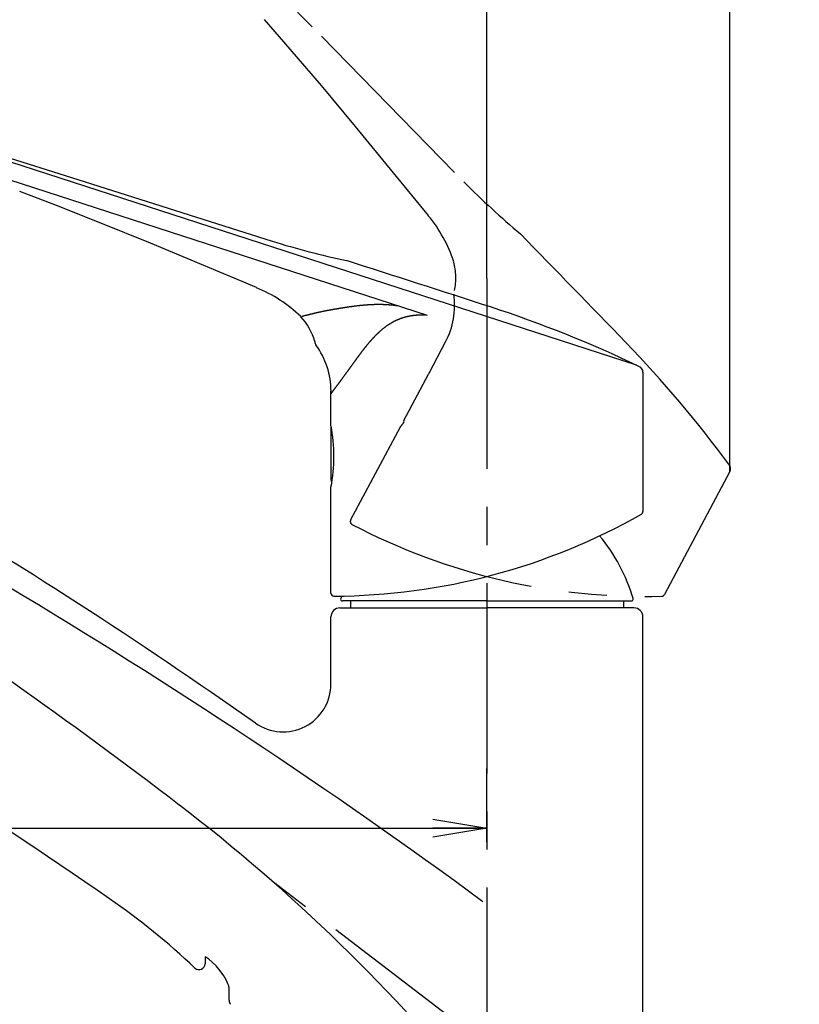
# Model space of a CAD drawing. Extents: x -921 to 1049, y -647 to 755.
# Drawn here: x -597 to -467, y 422 to 586 of the extents above; entities that cross this region are included whole.
import ezdxf

# ---------------------------------------------------------------- set-up
doc = ezdxf.new("R2010")
doc.units = 0
doc.linetypes.add('CENTER', pattern=[50.800000000000004, 31.75, -6.349999999999999, 6.349999999999999, -6.349999999999999])
doc.linetypes.add('PHANTOM', pattern=[63.50000000000001, 31.75, -6.349999999999999, 6.349999999999999, -6.349999999999999, 6.349999999999999, -6.349999999999999])
doc.layers.get('0').update_dxf_attribs({"linetype": 'CONTINUOUS'})
doc.layers.get('DEFPOINTS').update_dxf_attribs({"linetype": 'CONTINUOUS'})
doc.layers.add('LY_1', color=7, linetype='CONTINUOUS')
doc.styles.add('MX_DIMTXSTY_2', font='txt.shx', dxfattribs={"width": 0.85, "bigfont": 'extfont.shx'})
doc.styles.add('MX_DIMTXSTY_6', font='txt.shx', dxfattribs={"width": 0.8, "bigfont": 'extfont.shx'})
doc.styles.add('MX_NOTE_STANDARD', font='txt.shx', dxfattribs={"bigfont": 'extfont.shx'})
doc.dimstyles.new('MXDIMSTYLE', dxfattribs={"dimtxt": 3.200000047683715, "dimasz": 2.5, "dimexe": 0.5, "dimexo": 1, "dimgap": 1.600000023841857, "dimtad": 1, "dimdsep": 46, "dimtxsty": 'MX_NOTE_STANDARD', "dimblk1": 'OPEN30', "dimblk2": 'OPEN30', "dimsah": 1, "dimcen": 2.5, "dimadec": 0, "dimazin": 0, "dimtfac": 1, "dimtmove": 0, "dimatfit": 3, "dimldrblk": 'OPEN30', "dimfxl": 1, "dimtzin": 0, "dimarcsym": 0})

# ---------------------------------------------------------------- blocks, each defined once
blk = doc.blocks.new('_OPEN')
at = {"color": 0, "linetype": 'ByBlock', "lineweight": -2}
for p, q in [((-1, 0.166667), (0, 0)), ((0, 0), (-1, -0.166667)), ((0, 0), (-1, 0))]:
    blk.add_line(p, q, dxfattribs=at)
blk = doc.blocks.new('*D7')
at = {"color": 255, "linetype": 'Continuous', "transparency": 16777216}
for p, q in [((-806.8134438639262, 560.677477343779), (-806.8134438639262, 702.9295677978804)), ((-806.8134438639262, 702.4295677978805), (-518.7519505710493, 702.4295677978805)), ((-518.7519505710493, 543.6990990478805), (-518.7519505710493, 702.9295677978804))]:
    blk.add_line(p, q, dxfattribs=at)
at = {"layer": 'DEFPOINTS', "color": 0, "linetype": 'Continuous', "transparency": 16777216}
for p in [(-518.7519505710493, 702.4295677978805), (-806.8134438639262, 559.677477343779), (-518.7519505710493, 542.6990990478805)]:
    blk.add_point(p, dxfattribs=at)
at = {"color": 255, "linetype": 'Continuous', "transparency": 16777216, "xscale": 9, "yscale": 9, "zscale": 9, "rotation": 180}
blk.add_blockref('_OPEN', (-806.8134438639262, 702.4295677978805), dxfattribs=at)
at = {"color": 255, "linetype": 'Continuous', "transparency": 16777216, "xscale": 9, "yscale": 9, "zscale": 9}
blk.add_blockref('_OPEN', (-518.7519505710493, 702.4295677978805), dxfattribs=at)
at = {"color": 255, "linetype": 'Continuous', "transparency": 16777216, "insert": (-662.7826974039654, 711.5295678217223), "char_height": 15, "attachment_point": 5, "line_spacing_factor": 1.000000023841858}
blk.add_mtext('\\A1;(288)', dxfattribs=at)
blk = doc.blocks.new('_OPEN30')
at = {"color": 0, "linetype": 'ByBlock', "lineweight": -2}
for p, q in [((-1, 0.267949), (0, 0)), ((0, 0), (-1, -0.267949)), ((0, 0), (-1, 0))]:
    blk.add_line(p, q, dxfattribs=at)
blk = doc.blocks.new('*D21')
at = {"color": 140, "linetype": 'Continuous', "transparency": 16777216}
for p, q in [((-633.7518665710736, 571.4862938349397), (-633.7518665710736, 668.9966510529089)), ((-518.7519505710493, 542.6990929612452), (-518.7519505710493, 668.9966510529089)), ((-633.7518665710736, 658.9966510529088), (-518.7519505710493, 658.9966510529088))]:
    blk.add_line(p, q, dxfattribs=at)
at = {"layer": 'DEFPOINTS', "color": 0, "linetype": 'Continuous', "transparency": 16777216}
for p in [(-518.7519505710493, 658.9966510529088), (-633.7518665710736, 571.4862938349397), (-518.7519505710493, 542.6990929612452)]:
    blk.add_point(p, dxfattribs=at)
at = {"color": 140, "linetype": 'Continuous', "transparency": 16777216, "xscale": 9, "yscale": 9, "zscale": 9, "rotation": 180}
blk.add_blockref('_OPEN', (-633.7518665710736, 658.9966510529088), dxfattribs=at)
at = {"color": 140, "linetype": 'Continuous', "transparency": 16777216, "xscale": 9, "yscale": 9, "zscale": 9}
blk.add_blockref('_OPEN', (-518.7519505710493, 658.9966510529088), dxfattribs=at)
at = {"color": 140, "linetype": 'Continuous', "transparency": 16777216, "insert": (-569.2208301941205, 668.0966510767507), "char_height": 15, "attachment_point": 5, "line_spacing_factor": 1.000000023841858, "style": 'MX_DIMTXSTY_2'}
blk.add_mtext('\\A1;（115）', dxfattribs=at)
blk = doc.blocks.new('*D25')
at = {"color": 140, "linetype": 'Continuous', "transparency": 16777216}
for p, q in [((-518.7519505710493, 542.6990929612452), (-518.7519505710493, 668.9966510529089)), ((-478.2499862979088, 510.5177127319616), (-478.2499862979088, 668.9966510529089)), ((-518.7519505710493, 658.9966510529088), (-478.2499862979088, 658.9966510529088))]:
    blk.add_line(p, q, dxfattribs=at)
at = {"layer": 'DEFPOINTS', "color": 0, "linetype": 'Continuous', "transparency": 16777216}
for p in [(-478.2499862979088, 658.9966510529088), (-518.7519505710493, 542.6990929612452), (-478.2499862979088, 510.5177127319616)]:
    blk.add_point(p, dxfattribs=at)
at = {"color": 140, "linetype": 'Continuous', "transparency": 16777216, "xscale": 9, "yscale": 9, "zscale": 9, "rotation": 180}
blk.add_blockref('_OPEN', (-518.7519505710493, 658.9966510529088), dxfattribs=at)
at = {"color": 140, "linetype": 'Continuous', "transparency": 16777216, "xscale": 9, "yscale": 9, "zscale": 9}
blk.add_blockref('_OPEN', (-478.2499862979088, 658.9966510529088), dxfattribs=at)
at = {"color": 140, "linetype": 'Continuous', "transparency": 16777216, "insert": (-498.5009682865035, 668.0966510767507), "char_height": 15, "attachment_point": 5, "line_spacing_factor": 1.000000023841858, "style": 'MX_DIMTXSTY_2'}
blk.add_mtext('\\A1;（41）', dxfattribs=at)
blk = doc.blocks.new('*D26')
at = {"color": 140, "linetype": 'Continuous', "transparency": 16777216}
for p, q in [((-788.8881048639262, 585.8740845770348), (-866.3610218855289, 585.8740845770348)), ((-856.361021885529, 314.7763286206714), (-856.361021885529, 585.8740845770348)), ((-544.4519505710493, 314.7763286206714), (-866.3610218855289, 314.7763286206714))]:
    blk.add_line(p, q, dxfattribs=at)
at = {"layer": 'DEFPOINTS', "color": 0, "linetype": 'Continuous', "transparency": 16777216}
for p in [(-856.361021885529, 585.8740845770348), (-788.8881048639262, 585.8740845770348), (-544.4519505710493, 314.7763286206714)]:
    blk.add_point(p, dxfattribs=at)
at = {"color": 140, "linetype": 'Continuous', "transparency": 16777216, "xscale": 9, "yscale": 9, "zscale": 9}
for p, rotation in [((-856.361021885529, 585.8740845770348), 90), ((-856.361021885529, 314.7763286206714), 270)]:
    blk.add_blockref('_OPEN', p, dxfattribs=dict(at, rotation=rotation))
at = {"color": 140, "linetype": 'Continuous', "transparency": 16777216, "insert": (-865.4610219093709, 451.7779155347339), "char_height": 15, "attachment_point": 5, "rotation": 90, "line_spacing_factor": 1.000000023841858, "style": 'MX_DIMTXSTY_2'}
blk.add_mtext('\\A1;（271）', dxfattribs=at)
blk = doc.blocks.new('*D27')
at = {"color": 140, "linetype": 'Continuous', "transparency": 16777216}
for p, q in [((-768.7683892386228, 522.113439591048), (-768.7683892386228, 441.0003971270571)), ((-518.7519505710493, 448.6619895264216), (-518.7519505710493, 461.0003971270571)), ((-768.7683892386228, 451.000397127057), (-518.7519505710493, 451.000397127057))]:
    blk.add_line(p, q, dxfattribs=at)
at = {"layer": 'DEFPOINTS', "color": 0, "linetype": 'Continuous', "transparency": 16777216}
for p in [(-768.7683892386228, 522.113439591048), (-518.7519505710493, 451.000397127057), (-518.7519505710493, 448.6619895264216)]:
    blk.add_point(p, dxfattribs=at)
at = {"color": 140, "linetype": 'Continuous', "transparency": 16777216, "xscale": 9, "yscale": 9, "zscale": 9, "rotation": 180}
blk.add_blockref('_OPEN', (-768.7683892386228, 451.000397127057), dxfattribs=at)
at = {"color": 140, "linetype": 'Continuous', "transparency": 16777216, "xscale": 9, "yscale": 9, "zscale": 9}
blk.add_blockref('_OPEN', (-518.7519505710493, 451.000397127057), dxfattribs=at)
at = {"color": 140, "linetype": 'Continuous', "transparency": 16777216, "insert": (-667.1710305350095, 460.100397150899), "char_height": 15, "attachment_point": 5, "line_spacing_factor": 1.000000023841858, "style": 'MX_DIMTXSTY_2'}
blk.add_mtext('\\A1;（250）', dxfattribs=at)
blk = doc.blocks.new('*D28')
at = {"color": 140, "linetype": 'Continuous', "transparency": 16777216}
for p, q in [((-580.8206607198221, 617.1742758698687), (-904.8651308127471, 617.1742758698687)), ((-894.8651308127471, 314.7763286206714), (-894.8651308127471, 617.1742758698687)), ((-544.4519505710493, 314.7763286206714), (-904.8651308127471, 314.7763286206714))]:
    blk.add_line(p, q, dxfattribs=at)
at = {"layer": 'DEFPOINTS', "color": 0, "linetype": 'Continuous', "transparency": 16777216}
for p in [(-894.8651308127471, 617.1742758698687), (-580.8206607198221, 617.1742758698687), (-544.4519505710493, 314.7763286206714)]:
    blk.add_point(p, dxfattribs=at)
at = {"color": 140, "linetype": 'Continuous', "transparency": 16777216, "xscale": 9, "yscale": 9, "zscale": 9}
for p, rotation in [((-894.8651308127471, 617.1742758698687), 90), ((-894.8651308127471, 314.7763286206714), 270)]:
    blk.add_blockref('_OPEN', p, dxfattribs=dict(at, rotation=rotation))
at = {"color": 140, "linetype": 'Continuous', "transparency": 16777216, "insert": (-903.965130836589, 468.1914744946948), "char_height": 15, "attachment_point": 5, "rotation": 90, "line_spacing_factor": 1.000000023841858, "style": 'MX_DIMTXSTY_2'}
blk.add_mtext('\\A1;（302）', dxfattribs=at)
blk = doc.blocks.new('*D29')
at = {"color": 140, "linetype": 'Continuous', "transparency": 16777216}
for p, q in [((-632.5627764997279, 573.3274201721355), (-709.5134064720248, 573.3274201721355)), ((-699.5134064720248, 314.7763286206714), (-699.5134064720248, 573.3274201721355)), ((-544.4519505710493, 314.7763286206714), (-709.5134064720248, 314.7763286206714))]:
    blk.add_line(p, q, dxfattribs=at)
at = {"layer": 'DEFPOINTS', "color": 0, "linetype": 'Continuous', "transparency": 16777216}
for p in [(-699.5134064720248, 573.3274201721355), (-632.5627764997279, 573.3274201721355), (-544.4519505710493, 314.7763286206714)]:
    blk.add_point(p, dxfattribs=at)
at = {"color": 140, "linetype": 'Continuous', "transparency": 16777216, "xscale": 9, "yscale": 9, "zscale": 9}
for p, rotation in [((-699.5134064720248, 573.3274201721355), 90), ((-699.5134064720248, 314.7763286206714), 270)]:
    blk.add_blockref('_OPEN', p, dxfattribs=dict(at, rotation=rotation))
at = {"color": 140, "linetype": 'Continuous', "transparency": 16777216, "insert": (-708.6134064958667, 408.1970744702807), "char_height": 15, "attachment_point": 5, "rotation": 90, "line_spacing_factor": 1.000000023841858, "style": 'MX_DIMTXSTY_6'}
blk.add_mtext('\\A1;（259）', dxfattribs=at)
blk = doc.blocks.new('*D30')
at = {"color": 140, "linetype": 'Continuous', "transparency": 16777216}
for p, q in [((-768.7683892386226, 522.113439591048), (-825.7280652628201, 522.113439591048)), ((-815.72806526282, 314.7763286206714), (-815.72806526282, 522.113439591048)), ((-544.4519505710493, 314.7763286206714), (-825.7280652628201, 314.7763286206714))]:
    blk.add_line(p, q, dxfattribs=at)
at = {"layer": 'DEFPOINTS', "color": 0, "linetype": 'Continuous', "transparency": 16777216}
for p in [(-815.72806526282, 522.113439591048), (-768.7683892386226, 522.113439591048), (-544.4519505710493, 314.7763286206714)]:
    blk.add_point(p, dxfattribs=at)
at = {"color": 140, "linetype": 'Continuous', "transparency": 16777216, "xscale": 9, "yscale": 9, "zscale": 9}
for p, rotation in [((-815.72806526282, 522.113439591048), 90), ((-815.72806526282, 314.7763286206714), 270)]:
    blk.add_blockref('_OPEN', p, dxfattribs=dict(at, rotation=rotation))
at = {"color": 140, "linetype": 'Continuous', "transparency": 16777216, "insert": (-824.828065286662, 417.6032481763354), "char_height": 15, "attachment_point": 5, "rotation": 90, "line_spacing_factor": 1.000000023841858, "style": 'MX_DIMTXSTY_2'}
blk.add_mtext('\\A1;（207）', dxfattribs=at)

msp = doc.modelspace()

# ---------------------------------------------------------------- linework, layer by layer
at = {"layer": 'LY_1', "color": 3, "linetype": 'PHANTOM'}
for p, q in [((-570.1941339154977, 607.2993791482636), (-546.3289057449244, 583.1128870455627)), ((-551.5379824009617, 580.9534946520175), (-555.844916390635, 585.8849198194489)), ((-546.3289057449244, 583.1128870455627), (-522.5849655171542, 558.8083965130713)), ((-546.3598195035695, 574.880193862516), (-551.5379824009617, 580.9534946520175)), ((-540.6626655824082, 568.054525045542), (-546.3598195035695, 574.880193862516)), ((-534.3408284037062, 560.3522292680058), (-540.6626655824082, 568.054525045542)), ((-528.5131271722317, 553.1920247173384), (-534.3408284037062, 560.3522292680058)), ((-528.3495806293492, 527.0569121155609), (-525.6567103004122, 532.1214646109383)), ((-541.4746963577699, 502.3721596043865), (-533.1880185413426, 517.9571338835398)), ((-478.2499862979118, 510.5177127319652), (-489.1700516887488, 489.9800567481061)), ((-541.2352055932132, 502.8155563714713), (-541.2381303592881, 502.8170755385326))]:
    msp.add_line(p, q, dxfattribs=at)
at = {"layer": 'LY_1', "color": 2, "linetype": 'Continuous'}
for p, q in [((-493.8059896541814, 528.2334240346609), (-632.6203998254312, 573.3369600202536)), ((-633.7517869103232, 570.7045699681985), (-528.7230093773081, 536.5786514764577)), ((-619.3699705689737, 569.3863637458385), (-586.9433545569736, 559.2350047295384)), ((-586.9433545569736, 559.2350047295384), (-554.5684325348738, 548.9225180436387)), ((-590.5289229297737, 554.8828610552385), (-596.6468838086736, 557.2150680052385)), ((-583.1056344511737, 551.9514549702384), (-590.5289229297737, 554.8828610552385)), ((-574.8708887037737, 548.5993988734385), (-583.1056344511737, 551.9514549702384)), ((-565.6730289486737, 544.7665981371387), (-574.8708887037737, 548.5993988734385)), ((-557.1659617541737, 541.1804527693389), (-565.6730289486737, 544.7665981371387)), ((-492.7518665710737, 527.098387021735), (-492.7518665710737, 503.8380529430614)), ((-544.7518665710735, 518.1812984595776), (-544.7518665710735, 523.9172589359846)), ((-544.7505153164577, 509.0836355592328), (-544.7505153165228, 517.8438514086906)), ((-544.7518665710735, 490.2240870567506), (-544.7518665710735, 507.8751621660785)), ((-544.7485709501736, 490.7280172684386), (-544.7518665710735, 490.7279855188384)), ((-518.7519505710493, 488.9263286206733), (-542.8513425710494, 488.9263286206733)), ((-541.5019505710493, 488.9263286206733), (-541.5019505710493, 487.7763186206684)), ((-518.7519505710493, 488.9263286206733), (-494.6525575710493, 488.9263286206733)), ((-496.0019505710492, 488.9263286206733), (-496.0019505710492, 487.7763186206684)), ((-544.7519505710491, 475.0832559241193), (-544.7519505710491, 486.2987224519338)), ((-543.2521195536868, 487.7763186206684), (-518.7519505710493, 487.7763186206684)), ((-494.2517815884115, 487.7763186206684), (-518.7519505710493, 487.7763186206684)), ((-492.7516142685275, 390.2763286206718), (-492.7516142685275, 486.2763186206693)), ((-565.639361739285, 429.5006527080718), (-565.7517824197851, 429.5554626830717)), ((-565.7517824197851, 429.5554626830717), (-565.7517824197851, 428.4190370664714)), ((-565.1445324239851, 429.1769317047715), (-565.639361739285, 429.5006527080718)), ((-564.551128109785, 428.6900343097718), (-565.1445324239851, 429.1769317047715)), ((-563.8943641673851, 428.0358083436717), (-564.551128109785, 428.6900343097718)), ((-563.224936452985, 427.2362371486715), (-563.8943641673851, 428.0358083436717)), ((-562.6232220345851, 426.3742739811714), (-563.224936452985, 427.2362371486715)), ((-562.1924901515852, 425.6282983253718), (-562.6232220345851, 426.3742739811714)), ((-561.9351294582851, 425.0775888596717), (-562.1924901515852, 425.6282983253718)), ((-561.8019917127851, 424.7043691555718), (-561.9351294582851, 425.0775888596717)), ((-561.7595758339851, 424.5272643385715), (-561.8019917127851, 424.7043691555718)), ((-561.7518780405852, 424.4666557578716), (-561.7595758339851, 424.5272643385715)), ((-561.7514624319851, 424.4721231632715), (-561.7518780405852, 424.4666557578716)), ((-561.7517824197851, 422.3174701737871), (-561.7517824197851, 424.4679136665827))]:
    msp.add_line(p, q, dxfattribs=at)
at = {"layer": 'LY_1', "color": 3, "linetype": 'CENTER'}
for p, q in [((-518.7519505710493, 542.6990929612452), (-518.7519505710493, 264.7763287317985)), ((-518.7519505710493, 414.7763286206718), (-554.4902025129747, 442.1163681054317))]:
    msp.add_line(p, q, dxfattribs=at)
at = {"layer": 'LY_1', "color": 3, "linetype": 'Continuous'}
msp.add_line((-532.6201484416073, 519.0237043148941), (-528.5074762164782, 526.7585158121278), dxfattribs=at)
at = {"layer": 'LY_1', "color": 3, "linetype": 'PHANTOM'}
for centre, radius, start, end in [((-408.8914905516837, 672.7664100277856), 160.9740199347019, 225.0665795584048, 229.6245448958296), ((-546.1589200351004, 538.4189600822814), 22.9937637634681, 17.87224706259923, 39.9364682685915), ((-4090.561218545949, -2943.04064325976), 5000, 44.02855292375249, 44.31758398835633), ((-533.933257688889, 542.8341060311614), 10, 347.6207518809897, 15.21564176012968), ((-537.1350290075784, 538.224594927155), 13, 332.000000000001, 8.226761241397472), ((-639.4754666562342, 393.1259430559271), 200, 36.31808565094567, 43.99424497549683), ((-554.8893682103011, 535.3321568344767), 27.8, 342.2737916286375, 342.6822480483977), ((-554.8893682103011, 535.3321568344767), 27.8, 321.3177519516049, 323.2886722903234), ((-479.1329338907708, 510.9871842947513), 1, 332.000000000001, 36.31808565094562), ((-541.0332225613406, 502.1374238229936), 0.5, 152.0000000000013, 242.2795154828566), ((-492.5513073306028, 594.3844124974098), 104.7110936587777, 242.2665166539962, 271.6165211860908), ((-492.5104091833555, 594.4795328985251), 104.8145652659885, 242.2795154828655, 242.3024108027564), ((-489.6115254851781, 490.2147925294989), 0.5, 271.6165211860909, 332.0000000000011)]:
    msp.add_arc(centre, radius, start, end, dxfattribs=at)
at = {"layer": 'LY_1', "color": 2, "linetype": 'Continuous'}
for centre, radius, start, end in [((-507.6830991870736, 702.9173251340385), 160.9740199347019, 253.0665795584006, 257.6245448958314), ((-2060.885935182039, -4218.090049671503), 5000, 72.02855292375422, 72.31758398835), ((-1075.603761620592, -267.2710959067385), 899.9999999999995, 54.84236279713023, 63.90947048507076), ((-565.8107383451737, 519.8524129587386), 22.9937637634681, 45.87224706259698, 67.93646826859566), ((-579.9934187929721, 347.7568283401024), 200, 64.31808565094698, 71.99424497549738), ((-557.0888250132782, 529.4905247069904), 10, 15.62075188099521, 43.21564176013243), ((-546.4582057457914, 532.1911825507481), 1, 180.4567294674219, 216.2267612413939), ((-557.7517869103231, 523.9174273887838), 13, 0, 36.22676124139412), ((-493.7518665710737, 527.098387021735), 1, 0, 64.31808565094701), ((-572.0701002012876, 513.0282303128283), 27.8, 349.3177519516048, 10.68224804839514), ((-544.4505153165228, 517.8438514086906), 0.2999999999999972, 151.6257721407677, 180), ((-544.4505153164577, 509.0836355592328), 0.2999999999999972, 180, 242.4114932938966), ((-544.7521344954232, 594.4343926183377), 104.7110936587777, 270.2665166539991, 299.6165211860896), ((-493.2518665710737, 503.8380529430614), 0.5, 299.6165211860896, 0), ((-523.0955535710493, 480.6772956206732), 30, 16.71381494148545, 39.56881362753695), ((-544.2518665710736, 490.2240870567506), 0.5, 180, 270.2795154828648), ((-544.7607595588737, 594.5374110118386), 104.8145652659885, 270.2795154828649, 270.3024108027539), ((-514.4083465710493, 480.6772956206732), 30, 162.4397152298964, 163.2639394728965), ((-542.8513425710494, 489.2263286206734), 0.3, 163.2709419999952, 270), ((-494.6525575710493, 489.2263286206734), 0.3, 270, 16.72905800000475), ((-543.2521178909329, 486.2763186206693), 1.5, 90.00006351252718, 180), ((-494.2517815884112, 486.2763186206693), 1.5, 0, 90), ((-1093.955178871713, -300.728449781358), 899.9999999999995, 55.30496314306611, 60.42105217645507), ((-552.7519505710491, 475.0832559241193), 8, 234.842362815926, 0), ((-649.9727015961663, 340.5823639995015), 120.0000000000001, 46.54578376875334, 55.304962980872), ((-566.7517824163851, 428.4190370352717), 0.9999999965585576, 226.532348833399, 0), ((-560.7517824197851, 422.3174701737871), 1, 180, 222.4927372125523)]:
    msp.add_arc(centre, radius, start, end, dxfattribs=at)
at = {"layer": 'LY_1', "color": 3, "linetype": 'Continuous'}
for centre, radius, start, end in [((-1111.278898755071, -367.2754320624795), 999.9999999999995, 53.71055962767922, 64.60918490825931), ((-1087.15232079869, -219.7229177134945), 849.9999999999995, 52.52826610543142, 61.79608201342141), ((-528.2425919386205, 526.6176743432924), 0.2999999999999972, 123.6257721407738, 152.0000000000013), ((-532.3552641637498, 518.8828628460583), 0.2999999999999972, 152.0000000000013, 214.4114932938954), ((-752.5450769434096, 216.7849084413524), 299.9999999999998, 39.00050924468299, 52.528266126515)]:
    msp.add_arc(centre, radius, start, end, dxfattribs=at)
for points, knots in [([(-533.2874091631794, 538.0617148683687), (-533.5848280374952, 538.1101539945957), (-533.9883091690975, 538.1684492351471), (-534.4404644378166, 538.2349389150629), (-534.6431538754873, 538.2547612405168), (-534.7877488363858, 538.2684834803406), (-534.9311645504017, 538.2809007597137), (-535.0743893537314, 538.2923516984885), (-535.2174254158758, 538.3027943592294), (-535.3602650794361, 538.3122577973129), (-535.502903486511, 538.320752525716), (-535.6453353491366, 538.3282973152013), (-535.7875560007853, 538.3349094257685), (-535.9295609881833, 538.3406061243021), (-536.0713461140798, 538.3454037049283), (-536.2129074077163, 538.3493186456083), (-536.3542411273818, 538.3523674094472), (-536.4953437555104, 538.3545664975704), (-536.6362119959524, 538.3559324415615), (-536.7768427400428, 538.3564815579497), (-536.9172330636042, 538.3562300635317), (-537.0573802204829, 538.3551942183864), (-537.197281619622, 538.3533901014742), (-537.3369348253649, 538.350833751813), (-537.476337545907, 538.3475412282173), (-537.6154876130973, 538.3435283880666), (-537.7543829839915, 538.3388110665879), (-537.8930217244468, 538.3334051052526), (-538.0314019905165, 538.327326144921), (-538.1695220341682, 538.3205898172982), (-538.3073801965525, 538.31321175081), (-538.4449748962865, 538.3052074309204), (-538.5823046243435, 538.2965923401941), (-538.7193678982767, 538.2873819581823), (-538.856163230566, 538.2775914767512), (-538.9926891696851, 538.26723608822), (-539.128944395543, 538.2563309670138), (-539.2649277748432, 538.2448916363034), (-539.4006382411549, 538.2329335930411), (-539.5360743919883, 538.2204724661992), (-539.6712341762606, 538.2075219762382), (-539.8061153189703, 538.1940959134516), (-539.9407166693097, 538.1802073688431), (-540.0750394379378, 538.16587570385), (-540.2090862922531, 538.1511207680571), (-540.342858957572, 538.1359633721315), (-540.4763561705334, 538.120416862774), (-540.6095743913856, 538.104492487022), (-540.7425094750514, 538.0882021518978), (-540.8751572533005, 538.0715576089262), (-541.0075135627147, 538.0545706513539), (-541.1395742385502, 538.0372530610551), (-541.2713351165023, 538.0196166235619), (-541.4027920317769, 538.0016731209288), (-541.533940821037, 537.9834343452479), (-541.664777315565, 537.9649120518415), (-541.7952973771515, 537.9461181309807), (-541.9254971982568, 537.9270639057547), (-542.0553741954425, 537.9077627584011), (-542.1849272172446, 537.8882312616154), (-542.3141555627894, 537.8684852817074), (-542.4430585886137, 537.8485408475644), (-542.5716356447708, 537.8284139433275), (-542.6998860830284, 537.8081205648056), (-542.8278092548496, 537.7876767054204), (-542.9554045113039, 537.7670983562191), (-543.0826712054298, 537.7464015197793), (-543.2096086829195, 537.7256021547998), (-543.3362163169116, 537.7047163831382), (-543.4624930119058, 537.683759780551), (-543.5884350513259, 537.6627506813433), (-543.7140313356687, 537.6416887433094), (-543.8392662572168, 537.6205701176327), (-543.9641232245857, 537.5993922137393), (-544.0885855938863, 537.5781521578458), (-544.2126367339705, 537.5568471519813), (-544.3362600103352, 537.5354743780031), (-544.4594387894057, 537.5140310231127), (-544.5821564374464, 537.4925142733931), (-544.7043963206653, 537.4709213142575), (-544.8261418058952, 537.4492493350831), (-544.947376257785, 537.4274955103386), (-545.0680816065649, 537.4056573310907), (-545.1882328672308, 537.3837333485938), (-545.3077940292708, 537.361707979633), (-545.4267223504684, 537.339567049352), (-545.5449737911658, 537.3172965668293), (-545.6625043146199, 537.2948825560034), (-545.7792698836438, 537.2723110344609), (-545.8952264644888, 537.2495680323489), (-546.0103300153198, 537.2266395384161), (-546.1245365286258, 537.2035116951972), (-546.2378018753677, 537.1801700796677), (-546.3500830398102, 537.1566022185611), (-546.4613434128379, 537.1327862015834), (-546.5715687330132, 537.1087425271886), (-546.6807617470886, 537.0845100720397), (-546.7889289638651, 537.060121668959), (-546.8960772526096, 537.0356114585319), (-547.002213407839, 537.0110132311729), (-547.1073442437208, 536.9863608663369), (-547.2114765723946, 536.9616882296604), (-547.3146171977904, 536.9370291512219), (-547.4167729613212, 536.9124176114472), (-547.5179506915564, 536.8878869988537), (-547.6181594875969, 536.8634723382482), (-547.7174086216896, 536.8391966240363), (-547.8157086166784, 536.8150757849924), (-547.9130715419604, 536.7911269500787), (-548.009509395911, 536.7673668490186), (-548.1050342024686, 536.743812315065), (-548.1996579794508, 536.7204801550387), (-548.2933927457972, 536.697387179019), (-548.3862505238944, 536.6745502096326), (-548.4782433234742, 536.6519860166151), (-548.5693832029611, 536.6297115659027), (-548.6596818169984, 536.6077431561056), (-548.7491385584153, 536.5861028669398), (-548.8377179043415, 536.5648091375439), (-548.9253409020799, 536.5438464109272), (-549.0119195008933, 536.5232542777621), (-549.0974446827561, 536.5028779976809), (-549.1836831228816, 536.4827877520102), (-549.2743323952262, 536.4588084565784), (-549.3751387760038, 536.4244888630615), (-549.492718460833, 536.3737866320276), (-549.576297973132, 536.3316874312984), (-549.6216857548558, 536.3065484699791)], [0, 0, 0, 0, 0.9040127331740766, 1.223108770659493, 1.370686270503016, 1.51490597307498, 1.658854255505822, 1.802534687418848, 1.945949592063427, 2.089100753187111, 2.231990022921767, 2.374619820157346, 2.516992393052977, 2.659109912869725, 2.800974604943008, 2.942588457025246, 3.083953508059435, 3.225071829401207, 3.365945261577064, 3.506575694764634, 3.646964958012835, 3.787114669085203, 3.927026489664253, 4.066701969382704, 4.206142465261098, 4.345349351670713, 4.484323860745214, 4.623067044048789, 4.761579928933012, 4.899863384261917, 5.037918111936011, 5.175744779015325, 5.313343895867127, 5.450715784666457, 5.587860605547933, 5.72477834165258, 5.86146887257494, 5.997932217658158, 6.13416830297779, 6.270176687351298, 6.405955828522863, 6.541503757516412, 6.676818915184448, 6.811902926371404, 6.946758479468084, 7.081387605571091, 7.215788203179211, 7.349956057137783, 7.483886841040641, 7.617576135142107, 7.751019428759397, 7.884212122668753, 8.017149531491288, 8.14982688607217, 8.28223933585304, 8.414381951237894, 8.546249725953455, 8.677837611382778, 8.809141682814982, 8.940159457557918, 9.070888457735531, 9.20132611498712, 9.33146977541538, 9.461316704572061, 9.590864092484065, 9.720109058721365, 9.849048657507876, 9.977679882876812, 10.10599967387577, 10.2340049198185, 10.36169135052921, 10.48904664574938, 10.61605498036116, 10.74270053032536, 10.868967488563, 10.99484006598288, 11.1203024925498, 11.24533901839044, 11.36993391494616, 11.49407147617004, 11.61773601977523, 11.74091188853669, 11.86358345162209, 11.98573070762532, 12.107317082613, 12.22830218302843, 12.34864574521448, 12.46830765102108, 12.58724794432365, 12.70542684856772, 12.8228047854621, 12.9393423949576, 13.05500055666328, 13.16974041286407, 13.28352541430901, 13.39634208353526, 13.5081912012825, 13.61907344165449, 13.72898916231269, 13.83793842609825, 13.94592102362802, 14.05293649690729, 14.15898416401248, 14.26406314489833, 14.36817238838933, 14.47131108225856, 14.57348336885329, 14.67469691804892, 14.7749594348121, 14.87427859277222, 14.97266204424185, 15.07011743073727, 15.16665239401972, 15.26227458767205, 15.35699168923001, 15.45081141288601, 15.54374152278742, 15.63578914809914, 15.72692232871155, 15.81704994248951, 15.90607589329195, 15.99390403112297, 16.08080529960096, 16.17172224737092, 16.27509263597901, 16.39992841086017, 16.55558239556437, 16.55558239556437, 16.55558239556437, 16.55558239556437]), ([(-544.7519491272607, 523.4950752434747), (-544.7517061860063, 523.4956126102854), (-544.7510915370883, 523.4968917441955), (-544.7497355584723, 523.4992585439803), (-544.747527192294, 523.5026379537134), (-544.7443223769259, 523.5072878899848), (-544.7401248954665, 523.5132141845609), (-544.7350083291731, 523.5203242966636), (-544.7289985668557, 523.5285784945459), (-544.7220819514657, 523.5379929647808), (-544.7142441154555, 523.5485871429229), (-544.7054853227608, 523.5603637959956), (-544.6958132115732, 523.5733151361592), (-544.685233134275, 523.5874361753963), (-544.6737472670414, 523.6027259180048), (-544.6613573612271, 523.6191840808999), (-544.6480664052862, 523.6368090252041), (-544.6338783036886, 523.6555978952886), (-544.6187970939353, 523.6755476938627), (-544.6028267783776, 523.6966555176805), (-544.5859714776865, 523.7189182953938), (-544.5682355951616, 523.7423326786788), (-544.549623801633, 523.7668949839513), (-544.5301409742553, 523.7926012658922), (-544.5097921733441, 523.8194474072171), (-544.4885826445714, 523.847429031384), (-544.4665178252915, 523.8765415541511), (-544.443603341617, 523.90678017341), (-544.4198450020106, 523.9381398385516), (-544.3952487841754, 523.9706153254771), (-544.3698208359529, 524.0042011845064), (-544.3435674650593, 524.0388917671359), (-544.316495131983, 524.0746812527548), (-544.288610454596, 524.1115636052635), (-544.259920187723, 524.1495326274846), (-544.2304312244163, 524.1885819474829), (-544.2001505938605, 524.228705011565), (-544.169085440876, 524.2698951241537), (-544.1372430380568, 524.3121454200899), (-544.1046307668406, 524.3554488902291), (-544.07125610886, 524.399798392679), (-544.0371266582778, 524.4451866380707), (-544.0022500899888, 524.4916062162486), (-543.9666341678949, 524.5390495938798), (-543.9302867448127, 524.5875091208123), (-543.8932157397877, 524.6369770497929), (-543.8554291566791, 524.6874455296943), (-543.8169350505596, 524.7389066036505), (-543.7777415073936, 524.7913522077658), (-543.7378566658862, 524.844774196535), (-543.6972887649324, 524.89916442412), (-543.656046116981, 524.9545147118515), (-543.6141371193453, 525.0108167847604), (-543.5715698668656, 525.0680619750344), (-543.528352376775, 525.1262414946206), (-543.4844928570071, 525.1853469432994), (-543.4400005309408, 525.2453709675254), (-543.3948852532227, 525.3063063087378), (-543.3491548148463, 525.3681429001581), (-543.3028140212972, 525.4308671592772), (-543.255868286581, 525.4944654924907), (-543.2083247347218, 525.5589259887118), (-543.1601913736293, 525.6242378317075), (-543.111475855518, 525.6903901218676), (-543.0621859048299, 525.7573720160841), (-543.0123292258318, 525.8251726563539), (-542.9619135282621, 525.8937811887092), (-542.9109465203526, 525.9631867580679), (-542.8594359106531, 526.03337850958), (-542.8073894078528, 526.1043455884953), (-542.7548147196237, 526.1760771393166), (-542.7017195575189, 526.248562309385), (-542.6481116182697, 526.3217902351964), (-542.5939986524252, 526.3957500973778), (-542.539387909452, 526.470431315851), (-542.4842866401315, 526.545825098887), (-542.4287039936243, 526.621925961036), (-542.3726480927133, 526.6987289837751), (-542.3161271029655, 526.7762294174302), (-542.2591491605767, 526.8544224908297), (-542.2017224097499, 526.933303438656), (-542.1438549925633, 527.01286749403), (-542.0855550516413, 527.0931098904699), (-542.0268307297207, 527.1740258615671), (-541.9676901686635, 527.2556106402817), (-541.908141513879, 527.3378594621264), (-541.8481928974423, 527.4207675529999), (-541.7878525018518, 527.5043301751492), (-541.7271283218663, 527.5885424503066), (-541.6660295607593, 527.6733993356996), (-541.6045641663499, 527.7588915741046), (-541.5427298016929, 527.8449989203841), (-541.480526830599, 527.9317005156157), (-541.4179553572753, 528.0189750118855), (-541.35501559475, 528.1068011396617), (-541.2917077265608, 528.1951576080286), (-541.2280319440907, 528.2840231316305), (-541.1639884367769, 528.3733764236237), (-541.0995773935987, 528.4631961967586), (-541.0347990070396, 528.5534611662458), (-540.96965345561, 528.6441500371772), (-540.9041409541852, 528.7352415746801), (-540.8382609586109, 528.8267151815212), (-540.7720125686513, 528.9185525913953), (-540.7053948477104, 529.0107381540718), (-540.6384059147633, 529.1032570298596), (-540.5710439123555, 529.1960944813588), (-540.5033069657078, 529.2892357586904), (-540.4351932046804, 529.3826661153051), (-540.366700757843, 529.4763708037208), (-540.2978277540788, 529.5703350766777), (-540.2285723221502, 529.6645441868276), (-540.158932590802, 529.7589833868134), (-540.0889066887938, 529.8536379292933), (-540.0184927446633, 529.948493066766), (-539.9476888876347, 530.0435340522588), (-539.8764932442087, 530.1387461367494), (-539.8049038935698, 530.2341146552719), (-539.7329183456134, 530.3296256179514), (-539.6605336223054, 530.4252662550228), (-539.5877461189558, 530.5210247975631), (-539.5145519784286, 530.616889773923), (-539.4409473411505, 530.7128497137187), (-539.3669283689661, 530.8088931637516), (-539.2924912687358, 530.9050084342844), (-539.2176333271868, 531.0011831208217), (-539.1423455346146, 531.0973979676523), (-539.0666193155732, 531.1936323348716), (-538.9904463746557, 531.2898654076143), (-538.9138184523573, 531.3860763992336), (-538.8367270557055, 531.482244337336), (-538.7591654908395, 531.578347851758), (-538.681127244249, 531.6743584809759), (-538.602572180302, 531.7702120526344), (-538.5234652575006, 531.8658416934607), (-538.4437735246393, 531.9611818258011), (-538.3634503128602, 532.0561643274364), (-538.2824904822805, 532.1507717013488), (-538.200914397834, 532.2450244230597), (-538.1187308228755, 532.3389403138312), (-538.0359530571602, 532.4325392079191), (-537.9525916779463, 532.5258312700652), (-537.868622217402, 532.6187869214783), (-537.7840270311241, 532.7113759988256), (-537.6987881853503, 532.8035672410404), (-537.6128869833879, 532.8953287854135), (-537.526311560201, 532.9866353468087), (-537.4390519812061, 533.0774637635733), (-537.3510977404828, 533.1677904229819), (-537.2624384726278, 533.2575918453684), (-537.173063773542, 533.3468445143499), (-537.0829632486098, 533.4355249217878), (-536.9921265000274, 533.523609554947), (-536.9005431309374, 533.6110748988851), (-536.808202746282, 533.6978974352592), (-536.7150949547374, 533.7840536433351), (-536.6212093746209, 533.8695200081215), (-536.5265356216828, 533.9542730192187), (-536.4310636849547, 534.0382889110903), (-536.3347850185665, 534.1215424458431), (-536.2376842891204, 534.2039966829487), (-536.1397479179358, 534.2856133087348), (-536.0409626054483, 534.3663537048534), (-535.9413150643185, 534.4461792560953), (-535.8407920071575, 534.5250513431477), (-535.7393801493618, 534.6029313471722), (-535.6370662039783, 534.6797806444563), (-535.5338368942154, 534.7555606245143), (-535.4296789053817, 534.8302326222229), (-535.3245790638971, 534.903758169745), (-535.2185238840844, 534.976097906865), (-535.1115027697825, 535.0472147614548), (-535.0035176544899, 535.1170886560006), (-534.8945697383294, 535.1856974515828), (-534.7846606277528, 535.2530194188244), (-534.6737918410097, 535.3190327042033), (-534.5619649203695, 535.3837154868847), (-534.4491814020645, 535.4470459366293), (-534.335442824392, 535.5090022250469), (-534.2207507256574, 535.5695625227042), (-534.1051066445531, 535.6287049994315), (-533.9885121209713, 535.6864078260493), (-533.8709687508785, 535.7426491393201), (-533.7524798128525, 535.7974063286779), (-533.6330520479278, 535.8506552456732), (-533.5126955818859, 535.9023699438598), (-533.3914224058178, 535.9525236140228), (-533.2692446019316, 536.0010894039101), (-533.1461742530371, 536.0480404610973), (-533.0222234420846, 536.0933499315735), (-532.8974042532304, 536.1369909633509), (-532.7717287683464, 536.1789366934134), (-532.6452090802802, 536.2191602964564), (-532.517857243504, 536.2576348025177), (-532.389685451023, 536.294333782115), (-532.2607050785577, 536.3292288602885), (-532.1309294338436, 536.3623005557253), (-532.0003744116501, 536.3935426574488), (-531.8690548519437, 536.422947040929), (-531.7369860887316, 536.4505044091278), (-531.6041869207784, 536.4762119050517), (-531.470681324471, 536.5000833710817), (-531.3364937687238, 536.5221295236353), (-531.2016488612, 536.5423623573587), (-531.0661700194113, 536.5607917162336), (-530.9300784067603, 536.5774168549501), (-530.7933949013238, 536.5922383263494), (-530.6561404203771, 536.6052561405824), (-530.5183374507913, 536.6164711150084), (-530.3800138643523, 536.6259311946297), (-530.2411979398242, 536.6336873753432), (-530.1019175271576, 536.6397771145432), (-529.9621940987244, 536.6442892984321), (-529.8220366822029, 536.6470373838772), (-529.681442697493, 536.6482851787158), (-529.3980513424046, 536.6446950826108), (-529.1614406493485, 536.6509706708162), (-528.9720950420538, 536.6595843149825)], [0, 0, 0, 0, 0.0017691952635475, 0.0042547118698102, 0.0081765065641674, 0.0138767372470185, 0.0211966064517868, 0.0299626319435688, 0.0401558529207402, 0.0518271815564709, 0.0650089047024564, 0.0796907738736891, 0.0958572965848115, 0.1135019981805106, 0.1326253963796911, 0.1532272449178646, 0.1753035108792112, 0.1988492044955512, 0.2238594912625413, 0.250329744652384, 0.2782552532224273, 0.3076305585911043, 0.3384498545138888, 0.3707071392989978, 0.4043959523456733, 0.4395097428099651, 0.476041552552376, 0.5139840770273671, 0.5533299030200122, 0.5940711488777703, 0.6361997900811459, 0.6797075676200282, 0.7245858369397188, 0.7708258876769792, 0.8184186631029406, 0.8673548883184039, 0.9176251877901332, 0.9692198268259927, 1.02212898524478, 1.07634265412477, 1.131850561025051, 1.188642390670064, 1.246707581615222, 1.306035430325438, 1.366615169854611, 1.428435802607194, 1.491486277147882, 1.555755429019232, 1.621231919153218, 1.687904387995959, 1.755761384691089, 1.824791394209329, 1.894982851119802, 1.966323926221601, 2.038802705678862, 2.112407476440727, 2.187127005089905, 2.262950090488117, 2.339864134726177, 2.417854828733103, 2.496907806617675, 2.577009337105946, 2.658146112924089, 2.740304833793301, 2.823472198769329, 2.907634906289114, 2.992779654209758, 3.078893139845708, 3.165962060003422, 3.253973111012659, 3.34291298875688, 3.432768388697516, 3.523526005902424, 3.615172535066211, 3.707694682066644, 3.801080607858684, 3.89532133401208, 3.990408218305652, 4.08633262202963, 4.183085910309943, 4.280659452422969, 4.379044622098702, 4.478232797816358, 4.578215363092848, 4.678983706762155, 4.780529223249359, 4.88284331284117, 4.985917381945201, 5.089742843351123, 5.194311103902512, 5.299611069396308, 5.405626119471151, 5.512338878585523, 5.619731954502076, 5.727787942897651, 5.836489431814936, 5.945819005965174, 6.055759250897709, 6.166292757053858, 6.277402123718747, 6.389069962877636, 6.501278902997623, 6.614011675248568, 6.727253835208271, 6.840994381644365, 6.955222545727508, 7.069927585561248, 7.185098788480106, 7.300725473333676, 7.416796992746029, 7.533302735370328, 7.650232128126096, 7.767574638434254, 7.885319776447171, 8.00345709727572, 8.121976203220363, 8.240866746007155, 8.36011842902891, 8.47972129629784, 8.59966780686275, 8.71995163563061, 8.840566523561234, 8.96150627163659, 9.082764742880858, 9.20433586438858, 9.32621299060541, 9.448386485219268, 9.5708459214473, 9.693581024251516, 9.816581678831362, 9.939837938958274, 10.06334003268996, 10.18707409122457, 10.31101370358717, 10.43513081541934, 10.55939831700275, 10.68379143707552, 10.80830615763935, 10.93295408449681, 11.05774689035512, 11.18269588514082, 11.30780735068463, 11.43307537715042, 11.55849258763586, 11.68405217358563, 11.80974796085831, 11.93557467249679, 12.06152765848836, 12.18760272088611, 12.31379612597078, 12.44010461774225, 12.56652543134249, 12.69305630624755, 12.81969549902483, 12.94644179551349, 13.07329452300604, 13.20025356472146, 13.3273193796996, 13.45449302578646, 13.58177482649064, 13.70916073172661, 13.83664644351365, 13.96422868885454, 14.09190525713264, 14.21967503819888, 14.34753805969375, 14.47549552354452, 14.6035498418365, 14.73170467217112, 14.85996495250516, 14.98833693359044, 15.11682743727879, 15.24544232727096, 15.37418777290627, 15.50307053272593, 15.63209796206834, 15.76127802030035, 15.89061927765527, 16.02013092164015, 16.14982276298501, 16.27970524109727, 16.40978942898903, 16.54008703764803, 16.67061022607262, 16.80136647258718, 16.93235805303177, 17.06358761648299, 17.19505850088189, 17.326774747502, 17.45874111508774, 17.59096309362254, 17.72344691768467, 17.85619957934441, 17.98922884055845, 18.12254324501201, 18.25615215473147, 18.3900665529387, 18.52429877782344, 18.65886122339219, 18.79376623779426, 18.92902404104978, 19.06464081265407, 19.20062151923614, 19.33697026201209, 19.47369095245984, 19.61078846777699, 19.74826756801744, 19.8861326959794, 20.02438731823244, 20.16303127294787, 20.30206174065609, 20.44147385370976, 20.58126285274816, 20.72143881057433, 20.86202176500509, 21.00303582088899, 21.57166011232254, 21.57166011232254, 21.57166011232254, 21.57166011232254])]:
    msp.add_open_spline(points, degree=3, knots=knots, dxfattribs=at)

# ---------------------------------------------------------------- dimensions: what is measured, and where the dimension line sits
at = {"layer": 'LY_1', "color": 255, "linetype": 'Continuous'}
dim = msp.add_linear_dim(base=(-518.7519505710493, 702.4295677978805), p1=(-806.8134438639262, 559.677477343779), p2=(-518.7519505710493, 542.6990990478805), text='\\A1;(288)', dimstyle='MXDIMSTYLE', override={"dimtxt": 15, "dimasz": 9, "dimdec": 1, "dimblk1": 'OPEN', "dimblk2": 'OPEN'}, dxfattribs=at)
dim.commit()
dim.dimension.update_dxf_attribs({"geometry": '*D7', "text_midpoint": (-662.7826974039654, 702.4295677978805), "dimtype": 160})
at = {"layer": 'LY_1', "color": 140, "linetype": 'Continuous'}
for base, p1, p2, text, picture, middle in [((-518.7519505710493, 658.9966510529088), (-633.7518665710736, 571.4862938349397), (-518.7519505710493, 542.6990929612452), '\\A1;（115）', '*D21', (-569.2208301941205, 658.9966510529088)), ((-478.2499862979088, 658.9966510529088), (-518.7519505710493, 542.6990929612452), (-478.2499862979088, 510.5177127319616), '\\A1;（41）', '*D25', (-498.5009682865035, 658.9966510529088)), ((-518.7519505710493, 451.000397127057), (-768.7683892386228, 522.113439591048), (-518.7519505710493, 448.6619895264216), '\\A1;（250）', '*D27', (-667.1710305350095, 451.000397127057))]:
    dim = msp.add_linear_dim(base=base, p1=p1, p2=p2, text=text, dimstyle='MXDIMSTYLE', override={"dimtxt": 15, "dimasz": 9, "dimexe": 10, "dimdec": 8, "dimtxsty": 'MX_DIMTXSTY_2', "dimblk1": 'OPEN', "dimblk2": 'OPEN'}, dxfattribs=at)
    dim.commit()
    dim.dimension.update_dxf_attribs({"geometry": picture, "text_midpoint": middle, "dimtype": 160})
for base, p2, text, override, picture, middle in [((-894.8651308127471, 617.1742758698687), (-580.8206607198221, 617.1742758698687), '\\A1;（302）', {"dimtxt": 15, "dimasz": 9, "dimexe": 10, "dimdec": 8, "dimtxsty": 'MX_DIMTXSTY_2', "dimblk1": 'OPEN', "dimblk2": 'OPEN'}, '*D28', (-894.8651308127471, 468.1914744946948)), ((-856.361021885529, 585.8740845770348), (-788.8881048639262, 585.8740845770348), '\\A1;（271）', {"dimtxt": 15, "dimasz": 9, "dimexe": 10, "dimdec": 8, "dimtxsty": 'MX_DIMTXSTY_2', "dimblk1": 'OPEN', "dimblk2": 'OPEN'}, '*D26', (-856.361021885529, 451.7779155347339)), ((-699.5134064720248, 573.3274201721355), (-632.5627764997279, 573.3274201721355), '\\A1;（259）', {"dimtxt": 15, "dimasz": 9, "dimexe": 10, "dimdec": 8, "dimtxsty": 'MX_DIMTXSTY_6', "dimblk1": 'OPEN', "dimblk2": 'OPEN'}, '*D29', (-699.5134064720248, 408.1970744702807)), ((-815.72806526282, 522.113439591048), (-768.7683892386226, 522.113439591048), '\\A1;（207）', {"dimtxt": 15, "dimasz": 9, "dimexe": 10, "dimdec": 8, "dimtxsty": 'MX_DIMTXSTY_2', "dimblk1": 'OPEN', "dimblk2": 'OPEN'}, '*D30', (-815.72806526282, 417.6032481763354))]:
    dim = msp.add_linear_dim(base=base, p1=(-544.4519505710493, 314.7763286206714), p2=p2, angle=90, text=text, dimstyle='MXDIMSTYLE', override=override, dxfattribs=at)
    dim.commit()
    dim.dimension.update_dxf_attribs({"geometry": picture, "text_midpoint": middle, "dimtype": 160})

doc.saveas('drawing.dxf')
